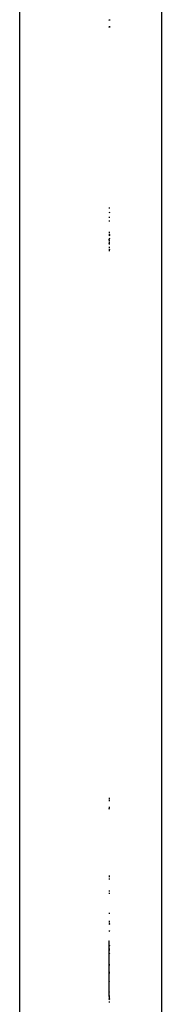
# Model space of a CAD drawing. Units: inches. Extents: x 18 to 972, y -170 to 702.
# Drawn here: x 494 to 498, y 147 to 173 of the extents above; entities that cross this region are included whole.
import ezdxf

# ---------------------------------------------------------------- set-up
doc = ezdxf.new("R2010")
doc.units = ezdxf.units.IN
doc.header["$MEASUREMENT"] = 0
doc.layers.add('VP-EQ', color=7, linetype='Continuous', true_color=0x8a3492)

# ---------------------------------------------------------------- blocks, each defined once
blk = doc.blocks.new('1215')
at = {"color": 7}
for p, q in [((79.619, -141.373), (79.619, -178.81)), ((83.419, -141.373), (83.419, -179.123)), ((82.01, -142.764), (82.043, -142.756)), ((82.043, -142.767), (82.01, -142.764)), ((82.01, -142.936), (82.043, -142.933)), ((82.01, -142.947), (82.043, -142.937)), ((82.043, -142.951), (82.01, -142.959)), ((82.01, -147.779), (82.041, -147.785)), ((82.01, -147.895), (82.041, -147.903)), ((82.041, -148.043), (82.01, -148.038)), ((82.041, -148.143), (82.01, -148.136)), ((82.041, -148.443), (82.01, -148.439)), ((82.041, -148.487), (82.01, -148.494)), ((82.041, -148.508), (82.01, -148.504)), ((82.01, -148.513), (82.041, -148.521)), ((82.041, -148.604), (82.01, -148.61)), ((82.01, -148.63), (82.041, -148.624)), ((82.01, -148.644), (82.041, -148.638)), ((82.01, -148.649), (82.041, -148.651)), ((82.01, -148.689), (82.041, -148.694)), ((82.01, -148.693), (82.041, -148.694)), ((82.01, -148.727), (82.041, -148.729)), ((82.01, -148.743), (82.041, -148.738)), ((82.041, -148.751), (82.01, -148.756)), ((82.01, -148.835), (82.041, -148.831)), ((82.041, -148.893), (82.01, -148.896)), ((82.01, -148.899), (82.041, -148.896)), ((82.041, -148.9), (82.01, -148.902)), ((82.041, -148.9), (82.01, -148.905)), ((82.041, -148.928), (82.01, -148.936)), ((82.041, -148.934), (82.01, -148.936)), ((82.035, -163.577), (82.01, -163.576)), ((82.035, -163.617), (82.01, -163.615)), ((82.03, -163.637), (82.01, -163.636)), ((82.035, -163.637), (82.03, -163.637)), ((82.01, -163.806), (82.035, -163.804)), ((82.01, -163.812), (82.03, -163.811)), ((82.01, -163.845), (82.035, -163.844)), ((82.03, -163.811), (82.035, -163.81)), ((82.035, -165.653), (82.01, -165.65)), ((82.01, -165.657), (82.035, -165.659)), ((82.01, -165.721), (82.035, -165.724)), ((82.035, -166.049), (82.01, -166.052)), ((82.035, -166.114), (82.01, -166.117)), ((82.01, -166.639), (82.017, -166.639)), ((82.034, -166.861), (82.01, -166.862)), ((82.017, -166.639), (82.034, -166.638)), ((82.01, -166.901), (82.034, -166.901)), ((82.01, -166.926), (82.033, -166.933)), ((82.01, -167.104), (82.034, -167.116)), ((82.01, -167.377), (82.019, -167.378)), ((82.019, -167.491), (82.019, -167.378)), ((82.01, -167.486), (82.019, -167.491)), ((82.01, -167.595), (82.019, -167.595)), ((82.01, -167.618), (82.019, -167.618)), ((82.019, -167.491), (82.034, -167.5)), ((82.019, -167.595), (82.019, -167.491)), ((82.019, -167.595), (82.034, -167.595)), ((82.019, -167.618), (82.019, -167.595)), ((82.019, -167.618), (82.034, -167.618)), ((82.019, -167.712), (82.019, -167.618)), ((82.01, -167.705), (82.019, -167.712)), ((82.019, -167.712), (82.034, -167.723)), ((82.019, -168.011), (82.019, -167.712)), ((82.01, -168.011), (82.019, -168.011)), ((82.01, -168.022), (82.019, -168.022)), ((82.019, -168.011), (82.034, -168.011)), ((82.019, -168.022), (82.019, -168.011)), ((82.019, -168.022), (82.034, -168.022)), ((82.019, -168.217), (82.019, -168.022)), ((82.01, -168.217), (82.019, -168.217)), ((82.019, -168.24), (82.01, -168.24)), ((82.019, -168.217), (82.034, -168.217)), ((82.019, -168.24), (82.019, -168.217)), ((82.034, -168.24), (82.019, -168.24)), ((82.019, -168.468), (82.019, -168.24)), ((82.019, -168.468), (82.01, -168.464)), ((82.034, -168.476), (82.019, -168.468)), ((82.019, -168.754), (82.019, -168.468)), ((82.019, -168.754), (82.01, -168.749)), ((82.01, -168.848), (82.019, -168.848)), ((82.01, -168.866), (82.019, -168.866)), ((82.034, -168.889), (82.01, -168.889)), ((82.01, -168.895), (82.034, -168.895)), ((82.034, -168.909), (82.01, -168.927)), ((82.034, -168.938), (82.01, -168.952)), ((82.034, -168.763), (82.019, -168.754)), ((82.019, -168.848), (82.019, -168.754)), ((82.019, -168.848), (82.034, -168.847)), ((82.019, -168.866), (82.019, -168.848)), ((82.017, -169.022), (82.01, -169.022)), ((82.034, -169.021), (82.017, -169.022))]:
    blk.add_line(p, q, dxfattribs=at)

msp = doc.modelspace()

# ---------------------------------------------------------------- block references
at = {"layer": 'VP-EQ'}
msp.add_blockref('1215', (414.138, 315.796), dxfattribs=at)

doc.saveas('drawing.dxf')
